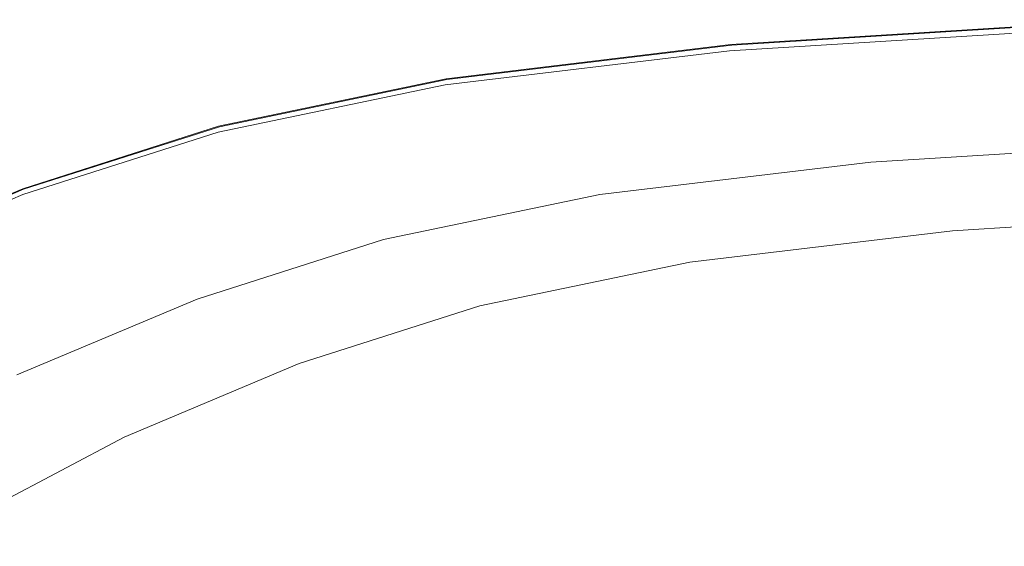
# Model space of a CAD drawing. Extents: x -557 to 1033, y -210 to 550.
# Drawn here: x -316 to -162, y 464 to 546 of the extents above; entities that cross this region are included whole.
import ezdxf

# ---------------------------------------------------------------- set-up
doc = ezdxf.new("R2010")
doc.units = 0
doc.header["$LTSCALE"] = 500
doc.header["$MEASUREMENT"] = 0
doc.layers.add('VICTORIA_CERAMIKA', color=7, linetype='Continuous')

msp = doc.modelspace()

# ---------------------------------------------------------------- linework, layer by layer
at = {"layer": 'VICTORIA_CERAMIKA', "lineweight": 0}
for points, invisible_edges in [([(-204.68, 542.57, 913.02), (-205.04, 542.88, 914.82), (-147.7, 546.46, 914.82), (-147.39, 546.15, 913.02)], 7), ([(-205.04, 542.88, 914.82), (-205.04, 542.88, 918.23), (-147.7, 546.46, 918.23), (-147.7, 546.46, 914.82)], 15), ([(-204.9, 541.6, 947.75), (-147.63, 545.16, 947.75), (-147.7, 546.46, 945.9), (-205.04, 542.88, 945.9)], 15), ([(-205.04, 542.88, 945.9), (-147.7, 546.46, 945.9), (-147.7, 546.46, 942.45), (-205.04, 542.88, 942.45)], 15), ([(-205.04, 542.88, 930.33), (-205.04, 542.88, 936.91), (-147.7, 546.46, 936.91), (-147.7, 546.46, 930.33)], 15), ([(-205.04, 542.88, 936.91), (-205.04, 542.88, 942.45), (-147.7, 546.46, 942.45), (-147.7, 546.46, 936.91)], 15), ([(-205.04, 542.88, 930.33), (-147.7, 546.46, 930.33), (-147.7, 546.46, 923.75), (-205.04, 542.88, 923.75)], 15), ([(-205.04, 542.88, 923.75), (-147.7, 546.46, 923.75), (-147.7, 546.46, 918.23), (-205.04, 542.88, 918.23)], 15), ([(-204.9, 541.6, 947.75), (-204.47, 537.76, 948.52), (-147.43, 541.29, 948.52), (-147.63, 545.16, 947.75)], 7), ([(-204.56, 542.47, 908.73), (-147.28, 546.05, 908.73), (-147.55, 546.31, 907.98), (-204.87, 542.73, 907.98)], 15), ([(-204.87, 542.73, 907.98), (-147.55, 546.31, 907.98), (-147.5, 546.26, 906.97), (-204.82, 542.69, 906.97)], 15), ([(-204.74, 542.62, 905.67), (-204.82, 542.69, 906.97), (-147.5, 546.26, 906.97), (-147.44, 546.2, 905.67)], 15), ([(-204.14, 542.12, 895.28), (-204.74, 542.62, 905.67), (-147.44, 546.2, 905.67), (-146.92, 545.69, 895.28)], 15), ([(-204.68, 542.57, 913.02), (-147.39, 546.15, 913.02), (-146.45, 545.24, 912.29), (-203.61, 541.67, 912.29)], 15), ([(-204.56, 542.47, 908.73), (-203.52, 541.6, 909.26), (-146.37, 545.17, 909.26), (-147.28, 546.05, 908.73)], 7), ([(-204.14, 542.12, 895.28), (-146.92, 545.69, 895.28), (-145.5, 544.32, 867.05), (-202.52, 540.76, 867.05)], 15), ([(-203.61, 541.67, 912.29), (-146.45, 545.24, 912.29), (-144.59, 543.42, 912.14), (-201.47, 539.87, 912.14)], 15), ([(-203.52, 541.6, 909.26), (-201.4, 539.82, 909.61), (-144.53, 543.37, 909.61), (-146.37, 545.17, 909.26)], 15), ([(-202.52, 540.76, 867.05), (-145.5, 544.32, 867.05), (-142.76, 541.64, 812.2), (-199.37, 538.11, 812.2)], 15), ([(-197.9, 536.87, 912.05), (-201.47, 539.87, 912.14), (-144.59, 543.42, 912.14), (-141.48, 540.39, 912.05)], 15), ([(-197.85, 536.83, 909.82), (-141.44, 540.35, 909.82), (-144.53, 543.37, 909.61), (-201.4, 539.82, 909.61)], 15), ([(-249.08, 537.25, 913.02), (-249.47, 537.55, 914.82), (-205.04, 542.88, 914.82), (-204.68, 542.57, 913.02)], 7), ([(-249.47, 537.55, 914.82), (-249.47, 537.55, 918.23), (-205.04, 542.88, 918.23), (-205.04, 542.88, 914.82)], 15), ([(-249.24, 536.29, 947.75), (-204.9, 541.6, 947.75), (-205.04, 542.88, 945.9), (-249.47, 537.55, 945.9)], 15), ([(-249.47, 537.55, 945.9), (-205.04, 542.88, 945.9), (-205.04, 542.88, 942.45), (-249.47, 537.55, 942.45)], 15), ([(-249.47, 537.55, 930.33), (-249.47, 537.55, 936.91), (-205.04, 542.88, 936.91), (-205.04, 542.88, 930.33)], 15), ([(-249.47, 537.55, 936.91), (-249.47, 537.55, 942.45), (-205.04, 542.88, 942.45), (-205.04, 542.88, 936.91)], 15), ([(-249.47, 537.55, 930.33), (-205.04, 542.88, 930.33), (-205.04, 542.88, 923.75), (-249.47, 537.55, 923.75)], 15), ([(-249.47, 537.55, 923.75), (-205.04, 542.88, 923.75), (-205.04, 542.88, 918.23), (-249.47, 537.55, 918.23)], 15), ([(-248.95, 537.15, 908.73), (-204.56, 542.47, 908.73), (-204.87, 542.73, 907.98), (-249.29, 537.41, 907.98)], 15), ([(-249.29, 537.41, 907.98), (-204.87, 542.73, 907.98), (-204.82, 542.69, 906.97), (-249.23, 537.36, 906.97)], 15), ([(-249.14, 537.3, 905.67), (-249.23, 537.36, 906.97), (-204.82, 542.69, 906.97), (-204.74, 542.62, 905.67)], 15), ([(-248.49, 536.8, 895.28), (-249.14, 537.3, 905.67), (-204.74, 542.62, 905.67), (-204.14, 542.12, 895.28)], 15), ([(-249.08, 537.25, 913.02), (-204.68, 542.57, 913.02), (-203.61, 541.67, 912.29), (-247.9, 536.36, 912.29)], 15), ([(-248.95, 537.15, 908.73), (-247.8, 536.29, 909.26), (-203.52, 541.6, 909.26), (-204.56, 542.47, 908.73)], 7), ([(-248.49, 536.8, 895.28), (-204.14, 542.12, 895.28), (-202.52, 540.76, 867.05), (-246.7, 535.46, 867.05)], 15), ([(-249.24, 536.29, 947.75), (-248.52, 532.51, 948.52), (-204.47, 537.76, 948.52), (-204.9, 541.6, 947.75)], 7), ([(-247.9, 536.36, 912.29), (-203.61, 541.67, 912.29), (-201.47, 539.87, 912.14), (-245.54, 534.59, 912.14)], 15), ([(-247.8, 536.29, 909.26), (-245.47, 534.53, 909.61), (-201.4, 539.82, 909.61), (-203.52, 541.6, 909.26)], 15), ([(-246.7, 535.46, 867.05), (-202.52, 540.76, 867.05), (-199.37, 538.11, 812.2), (-243.24, 532.85, 812.2)], 15), ([(-204.47, 537.76, 948.52), (-203.62, 530.09, 948.7), (-147.02, 533.55, 948.7), (-147.43, 541.29, 948.52)], 15), ([(-194.19, 533.75, 721.95), (-199.37, 538.11, 812.2), (-142.76, 541.64, 812.2), (-138.25, 537.24, 721.95)], 15), ([(-193.61, 533.27, 911.97), (-197.9, 536.87, 912.05), (-141.48, 540.39, 912.05), (-137.75, 536.75, 911.97)], 15), ([(-193.58, 533.24, 909.95), (-137.72, 536.73, 909.95), (-141.44, 540.35, 909.82), (-197.85, 536.83, 909.82)], 15), ([(-241.61, 531.63, 912.05), (-245.54, 534.59, 912.14), (-201.47, 539.87, 912.14), (-197.9, 536.87, 912.05)], 15), ([(-241.57, 531.59, 909.82), (-197.85, 536.83, 909.82), (-201.4, 539.82, 909.61), (-245.47, 534.53, 909.61)], 15), ([(-249.08, 537.25, 913.02), (-284.56, 529.87, 913.02), (-284.98, 530.16, 914.82), (-249.47, 537.55, 914.82)], 15), ([(-249.47, 537.55, 914.82), (-284.98, 530.16, 914.82), (-284.98, 530.16, 918.23), (-249.47, 537.55, 918.23)], 15), ([(-249.24, 536.29, 947.75), (-249.47, 537.55, 945.9), (-284.98, 530.16, 945.9), (-284.63, 528.92, 947.75)], 7), ([(-249.47, 537.55, 945.9), (-249.47, 537.55, 942.45), (-284.98, 530.16, 942.45), (-284.98, 530.16, 945.9)], 15), ([(-249.47, 537.55, 930.33), (-249.47, 537.55, 923.75), (-284.98, 530.16, 923.75), (-284.98, 530.16, 930.33)], 15), ([(-249.47, 537.55, 923.75), (-249.47, 537.55, 918.23), (-284.98, 530.16, 918.23), (-284.98, 530.16, 923.75)], 15), ([(-249.47, 537.55, 930.33), (-284.98, 530.16, 930.33), (-284.98, 530.16, 936.91), (-249.47, 537.55, 936.91)], 15), ([(-249.47, 537.55, 936.91), (-284.98, 530.16, 936.91), (-284.98, 530.16, 942.45), (-249.47, 537.55, 942.45)], 15), ([(-248.95, 537.15, 908.73), (-249.29, 537.41, 907.98), (-284.78, 530.02, 907.98), (-284.41, 529.77, 908.73)], 7), ([(-249.29, 537.41, 907.98), (-249.23, 537.36, 906.97), (-284.71, 529.97, 906.97), (-284.78, 530.02, 907.98)], 15), ([(-249.14, 537.3, 905.67), (-284.62, 529.91, 905.67), (-284.71, 529.97, 906.97), (-249.23, 537.36, 906.97)], 15), ([(-248.49, 536.8, 895.28), (-283.92, 529.43, 895.28), (-284.62, 529.91, 905.67), (-249.14, 537.3, 905.67)], 15), ([(-249.08, 537.25, 913.02), (-247.9, 536.36, 912.29), (-283.29, 529, 912.29), (-284.56, 529.87, 913.02)], 7), ([(-248.52, 532.51, 948.52), (-247.09, 524.94, 948.7), (-203.62, 530.09, 948.7), (-204.47, 537.76, 948.52)], 15), ([(-237.53, 528.55, 721.95), (-243.24, 532.85, 812.2), (-199.37, 538.11, 812.2), (-194.19, 533.75, 721.95)], 15), ([(-187.98, 528.53, 613.88), (-194.19, 533.75, 721.95), (-138.25, 537.24, 721.95), (-132.84, 531.97, 613.88)], 15), ([(-249.24, 536.29, 947.75), (-284.63, 528.92, 947.75), (-283.58, 525.22, 948.52), (-248.52, 532.51, 948.52)], 15), ([(-248.95, 537.15, 908.73), (-284.41, 529.77, 908.73), (-283.19, 528.92, 909.26), (-247.8, 536.29, 909.26)], 15), ([(-248.49, 536.8, 895.28), (-246.7, 535.46, 867.05), (-282.01, 528.11, 867.05), (-283.92, 529.43, 895.28)], 15), ([(-247.9, 536.36, 912.29), (-245.54, 534.59, 912.14), (-280.76, 527.26, 912.14), (-283.29, 529, 912.29)], 15), ([(-247.8, 536.29, 909.26), (-283.19, 528.92, 909.26), (-280.69, 527.2, 909.61), (-245.47, 534.53, 909.61)], 15), ([(-236.9, 528.07, 911.97), (-241.61, 531.63, 912.05), (-197.9, 536.87, 912.05), (-193.61, 533.27, 911.97)], 15), ([(-236.87, 528.05, 909.95), (-193.58, 533.24, 909.95), (-197.85, 536.83, 909.82), (-241.57, 531.59, 909.82)], 15), ([(-193.61, 533.27, 911.97), (-137.75, 536.75, 911.97), (-134.02, 533.12, 911.86), (-189.33, 529.66, 911.86)], 15), ([(-193.58, 533.24, 909.95), (-189.31, 529.65, 910.08), (-134, 533.1, 910.08), (-137.72, 536.73, 909.95)], 15), ([(-246.7, 535.46, 867.05), (-243.24, 532.85, 812.2), (-278.29, 525.55, 812.2), (-282.01, 528.11, 867.05)], 15), ([(-241.61, 531.63, 912.05), (-276.55, 524.36, 912.05), (-280.76, 527.26, 912.14), (-245.54, 534.59, 912.14)], 15), ([(-241.57, 531.59, 909.82), (-245.47, 534.53, 909.61), (-280.69, 527.2, 909.61), (-276.49, 524.32, 909.82)], 15), ([(-237.53, 528.55, 721.95), (-272.17, 521.34, 721.95), (-278.29, 525.55, 812.2), (-243.24, 532.85, 812.2)], 15), ([(-230.7, 523.4, 613.88), (-237.53, 528.55, 721.95), (-194.19, 533.75, 721.95), (-187.98, 528.53, 613.88)], 15), ([(-236.9, 528.07, 911.97), (-193.61, 533.27, 911.97), (-189.33, 529.66, 911.86), (-232.18, 524.52, 911.86)], 15), ([(-236.87, 528.05, 909.95), (-232.16, 524.51, 910.08), (-189.31, 529.65, 910.08), (-193.58, 533.24, 909.95)], 15), ([(-202.2, 517.3, 948.82), (-146.35, 520.64, 948.82), (-147.02, 533.55, 948.7), (-203.62, 530.09, 948.7)], 15), ([(-189.33, 529.66, 911.86), (-134.02, 533.12, 911.86), (-130.91, 530.08, 911.67), (-185.75, 526.66, 911.67)], 15), ([(-189.31, 529.65, 910.08), (-185.75, 526.65, 910.27), (-130.9, 530.08, 910.27), (-134, 533.1, 910.08)], 15), ([(-248.52, 532.51, 948.52), (-283.58, 525.22, 948.52), (-281.49, 517.81, 948.7), (-247.09, 524.94, 948.7)], 15), ([(-236.9, 528.07, 911.97), (-271.49, 520.88, 911.97), (-276.55, 524.36, 912.05), (-241.61, 531.63, 912.05)], 15), ([(-236.87, 528.05, 909.95), (-241.57, 531.59, 909.82), (-276.49, 524.32, 909.82), (-271.45, 520.85, 909.95)], 15), ([(-187.98, 528.53, 613.88), (-132.84, 531.97, 613.88), (-127.42, 526.69, 505.57), (-181.75, 523.29, 505.57)], 15), ([(-284.56, 529.87, 913.02), (-315.09, 520.11, 913.02), (-315.54, 520.39, 914.82), (-284.98, 530.16, 914.82)], 15), ([(-284.98, 530.16, 914.82), (-315.54, 520.39, 914.82), (-315.54, 520.39, 918.23), (-284.98, 530.16, 918.23)], 15), ([(-284.63, 528.92, 947.75), (-284.98, 530.16, 945.9), (-315.54, 520.39, 945.9), (-315.07, 519.19, 947.75)], 7), ([(-284.98, 530.16, 945.9), (-284.98, 530.16, 942.45), (-315.54, 520.39, 942.45), (-315.54, 520.39, 945.9)], 15), ([(-284.98, 530.16, 930.33), (-284.98, 530.16, 923.75), (-315.54, 520.39, 923.75), (-315.54, 520.39, 930.33)], 15), ([(-284.98, 530.16, 923.75), (-284.98, 530.16, 918.23), (-315.54, 520.39, 918.23), (-315.54, 520.39, 923.75)], 15), ([(-284.98, 530.16, 930.33), (-315.54, 520.39, 930.33), (-315.54, 520.39, 936.91), (-284.98, 530.16, 936.91)], 15), ([(-284.98, 530.16, 936.91), (-315.54, 520.39, 936.91), (-315.54, 520.39, 942.45), (-284.98, 530.16, 942.45)], 15), ([(-284.41, 529.77, 908.73), (-284.78, 530.02, 907.98), (-315.33, 520.26, 907.98), (-314.94, 520.01, 908.73)], 7), ([(-284.78, 530.02, 907.98), (-284.71, 529.97, 906.97), (-315.26, 520.21, 906.97), (-315.33, 520.26, 907.98)], 15), ([(-284.62, 529.91, 905.67), (-315.16, 520.15, 905.67), (-315.26, 520.21, 906.97), (-284.71, 529.97, 906.97)], 15), ([(-283.92, 529.43, 895.28), (-314.42, 519.68, 895.28), (-315.16, 520.15, 905.67), (-284.62, 529.91, 905.67)], 15), ([(-284.56, 529.87, 913.02), (-283.29, 529, 912.29), (-313.75, 519.26, 912.29), (-315.09, 520.11, 913.02)], 7), ([(-284.41, 529.77, 908.73), (-314.94, 520.01, 908.73), (-313.64, 519.19, 909.26), (-283.19, 528.92, 909.26)], 15), ([(-244.7, 512.34, 948.82), (-202.2, 517.3, 948.82), (-203.62, 530.09, 948.7), (-247.09, 524.94, 948.7)], 15), ([(-232.18, 524.52, 911.86), (-189.33, 529.66, 911.86), (-185.75, 526.66, 911.67), (-228.25, 521.56, 911.67)], 15), ([(-232.16, 524.51, 910.08), (-228.24, 521.56, 910.27), (-185.75, 526.65, 910.27), (-189.31, 529.65, 910.08)], 15), ([(-183.61, 524.86, 911.35), (-185.75, 526.66, 911.67), (-130.91, 530.08, 911.67), (-129.04, 528.26, 911.35)], 15), ([(-183.61, 524.85, 910.59), (-129.04, 528.26, 910.59), (-130.9, 530.08, 910.27), (-185.75, 526.65, 910.27)], 15), ([(-284.63, 528.92, 947.75), (-315.07, 519.19, 947.75), (-313.68, 515.58, 948.52), (-283.58, 525.22, 948.52)], 15), ([(-283.92, 529.43, 895.28), (-282.01, 528.11, 867.05), (-312.39, 518.4, 867.05), (-314.42, 519.68, 895.28)], 15), ([(-283.29, 529, 912.29), (-280.76, 527.26, 912.14), (-311.08, 517.57, 912.14), (-313.75, 519.26, 912.29)], 15), ([(-283.19, 528.92, 909.26), (-313.64, 519.19, 909.26), (-310.99, 517.52, 909.61), (-280.69, 527.2, 909.61)], 15), ([(-282.01, 528.11, 867.05), (-278.29, 525.55, 812.2), (-308.45, 515.91, 812.2), (-312.39, 518.4, 867.05)], 15), ([(-230.7, 523.4, 613.88), (-264.84, 516.3, 613.88), (-272.17, 521.34, 721.95), (-237.53, 528.55, 721.95)], 15), ([(-236.9, 528.07, 911.97), (-232.18, 524.52, 911.86), (-266.43, 517.39, 911.86), (-271.49, 520.88, 911.97)], 15), ([(-236.87, 528.05, 909.95), (-271.45, 520.85, 909.95), (-266.41, 517.38, 910.08), (-232.16, 524.51, 910.08)], 15), ([(-230.7, 523.4, 613.88), (-187.98, 528.53, 613.88), (-181.75, 523.29, 505.57), (-223.85, 518.25, 505.57)], 15), ([(-182.9, 524.26, 910.97), (-183.61, 524.86, 911.35), (-129.04, 528.26, 911.35), (-128.42, 527.66, 910.97)], 7), ([(-182.9, 524.26, 910.97), (-128.42, 527.66, 910.97), (-129.04, 528.26, 910.59), (-183.61, 524.85, 910.59)], 15), ([(-276.55, 524.36, 912.05), (-306.61, 514.75, 912.05), (-311.08, 517.57, 912.14), (-280.76, 527.26, 912.14)], 15), ([(-276.49, 524.32, 909.82), (-280.69, 527.2, 909.61), (-310.99, 517.52, 909.61), (-306.56, 514.71, 909.82)], 15), ([(-225.9, 519.79, 911.35), (-228.25, 521.56, 911.67), (-185.75, 526.66, 911.67), (-183.61, 524.86, 911.35)], 15), ([(-225.89, 519.78, 910.59), (-183.61, 524.85, 910.59), (-185.75, 526.65, 910.27), (-228.24, 521.56, 910.27)], 15), ([(-181.75, 523.29, 505.57), (-127.42, 526.69, 505.57), (-122.87, 522.25, 414.59), (-176.53, 518.9, 414.59)], 15), ([(-283.58, 525.22, 948.52), (-313.68, 515.58, 948.52), (-310.89, 508.38, 948.7), (-281.49, 517.81, 948.7)], 15), ([(-272.17, 521.34, 721.95), (-301.98, 511.81, 721.95), (-308.45, 515.91, 812.2), (-278.29, 525.55, 812.2)], 15), ([(-244.7, 512.34, 948.82), (-247.09, 524.94, 948.7), (-281.49, 517.81, 948.7), (-277.99, 505.46, 948.82)], 15), ([(-271.49, 520.88, 911.97), (-301.26, 511.36, 911.97), (-306.61, 514.75, 912.05), (-276.55, 524.36, 912.05)], 15), ([(-271.45, 520.85, 909.95), (-276.49, 524.32, 909.82), (-306.56, 514.71, 909.82), (-301.22, 511.34, 909.95)], 15), ([(-232.18, 524.52, 911.86), (-228.25, 521.56, 911.67), (-262.21, 514.49, 911.67), (-266.43, 517.39, 911.86)], 15), ([(-232.16, 524.51, 910.08), (-266.41, 517.38, 910.08), (-262.2, 514.49, 910.27), (-228.24, 521.56, 910.27)], 15), ([(-230.7, 523.4, 613.88), (-223.85, 518.25, 505.57), (-257.49, 511.24, 505.57), (-264.84, 516.3, 613.88)], 15), ([(-225.11, 519.19, 910.97), (-225.9, 519.79, 911.35), (-183.61, 524.86, 911.35), (-182.9, 524.26, 910.97)], 7), ([(-225.11, 519.19, 910.97), (-182.9, 524.26, 910.97), (-183.61, 524.85, 910.59), (-225.89, 519.78, 910.59)], 15), ([(-223.85, 518.25, 505.57), (-181.75, 523.29, 505.57), (-176.53, 518.9, 414.59), (-218.1, 513.91, 414.59)], 15), ([(-173.3, 516.19, 358.52), (-176.53, 518.9, 414.59), (-122.87, 522.25, 414.59), (-120.07, 519.52, 358.52)], 15), ([(-344.66, 507.66, 913.02), (-345.13, 507.93, 914.82), (-315.54, 520.39, 914.82), (-315.09, 520.11, 913.02)], 7), ([(-345.13, 507.93, 914.82), (-345.13, 507.93, 918.23), (-315.54, 520.39, 918.23), (-315.54, 520.39, 914.82)], 15), ([(-344.55, 506.77, 947.75), (-315.07, 519.19, 947.75), (-315.54, 520.39, 945.9), (-345.13, 507.93, 945.9)], 15), ([(-345.13, 507.93, 945.9), (-315.54, 520.39, 945.9), (-315.54, 520.39, 942.45), (-345.13, 507.93, 942.45)], 15), ([(-345.13, 507.93, 930.33), (-345.13, 507.93, 936.91), (-315.54, 520.39, 936.91), (-315.54, 520.39, 930.33)], 15), ([(-345.13, 507.93, 936.91), (-345.13, 507.93, 942.45), (-315.54, 520.39, 942.45), (-315.54, 520.39, 936.91)], 15), ([(-345.13, 507.93, 930.33), (-315.54, 520.39, 930.33), (-315.54, 520.39, 923.75), (-345.13, 507.93, 923.75)], 15), ([(-345.13, 507.93, 923.75), (-315.54, 520.39, 923.75), (-315.54, 520.39, 918.23), (-345.13, 507.93, 918.23)], 15), ([(-264.84, 516.3, 613.88), (-294.22, 506.91, 613.88), (-301.98, 511.81, 721.95), (-272.17, 521.34, 721.95)], 15), ([(-271.49, 520.88, 911.97), (-266.43, 517.39, 911.86), (-295.9, 507.97, 911.86), (-301.26, 511.36, 911.97)], 15), ([(-271.45, 520.85, 909.95), (-301.22, 511.34, 909.95), (-295.88, 507.96, 910.08), (-266.41, 517.38, 910.08)], 15), ([(-225.9, 519.79, 911.35), (-259.68, 512.75, 911.35), (-262.21, 514.49, 911.67), (-228.25, 521.56, 911.67)], 15), ([(-225.89, 519.78, 910.59), (-228.24, 521.56, 910.27), (-262.2, 514.49, 910.27), (-259.68, 512.75, 910.59)], 15), ([(-200.44, 501.92, 948.71), (-145.49, 505.11, 948.71), (-146.35, 520.64, 948.82), (-202.2, 517.3, 948.82)], 15), ([(-344.5, 507.57, 908.73), (-314.94, 520.01, 908.73), (-315.33, 520.26, 907.98), (-344.91, 507.8, 907.98)], 15), ([(-344.91, 507.8, 907.98), (-315.33, 520.26, 907.98), (-315.26, 520.21, 906.97), (-344.83, 507.76, 906.97)], 15), ([(-344.73, 507.7, 905.67), (-344.83, 507.76, 906.97), (-315.26, 520.21, 906.97), (-315.16, 520.15, 905.67)], 15), ([(-343.95, 507.25, 895.28), (-344.73, 507.7, 905.67), (-315.16, 520.15, 905.67), (-314.42, 519.68, 895.28)], 15), ([(-344.66, 507.66, 913.02), (-315.09, 520.11, 913.02), (-313.75, 519.26, 912.29), (-343.25, 506.84, 912.29)], 15), ([(-344.55, 506.77, 947.75), (-342.83, 503.3, 948.52), (-313.68, 515.58, 948.52), (-315.07, 519.19, 947.75)], 7), ([(-344.5, 507.57, 908.73), (-343.13, 506.77, 909.26), (-313.64, 519.19, 909.26), (-314.94, 520.01, 908.73)], 7), ([(-343.95, 507.25, 895.28), (-314.42, 519.68, 895.28), (-312.39, 518.4, 867.05), (-341.81, 506.01, 867.05)], 15), ([(-343.25, 506.84, 912.29), (-313.75, 519.26, 912.29), (-311.08, 517.57, 912.14), (-340.43, 505.21, 912.14)], 15), ([(-343.13, 506.77, 909.26), (-340.34, 505.16, 909.61), (-310.99, 517.52, 909.61), (-313.64, 519.19, 909.26)], 15), ([(-225.11, 519.19, 910.97), (-258.84, 512.17, 910.97), (-259.68, 512.75, 911.35), (-225.9, 519.79, 911.35)], 15), ([(-225.11, 519.19, 910.97), (-225.89, 519.78, 910.59), (-259.68, 512.75, 910.59), (-258.84, 512.17, 910.97)], 7), ([(-214.56, 511.24, 358.52), (-218.1, 513.91, 414.59), (-176.53, 518.9, 414.59), (-173.3, 516.19, 358.52)], 15), ([(-171.6, 514.76, 328.81), (-173.3, 516.19, 358.52), (-120.07, 519.52, 358.52), (-118.58, 518.07, 328.81)], 15), ([(-341.81, 506.01, 867.05), (-312.39, 518.4, 867.05), (-308.45, 515.91, 812.2), (-337.67, 503.61, 812.2)], 15), ([(-335.73, 502.49, 912.05), (-340.43, 505.21, 912.14), (-311.08, 517.57, 912.14), (-306.61, 514.75, 912.05)], 15), ([(-335.67, 502.45, 909.82), (-306.56, 514.71, 909.82), (-310.99, 517.52, 909.61), (-340.34, 505.16, 909.61)], 15), ([(-277.99, 505.46, 948.82), (-281.49, 517.81, 948.7), (-310.89, 508.38, 948.7), (-306.25, 496.36, 948.82)], 15), ([(-266.43, 517.39, 911.86), (-262.21, 514.49, 911.67), (-291.44, 505.15, 911.67), (-295.9, 507.97, 911.86)], 15), ([(-266.41, 517.38, 910.08), (-295.88, 507.96, 910.08), (-291.43, 505.15, 910.27), (-262.2, 514.49, 910.27)], 15), ([(-223.85, 518.25, 505.57), (-218.1, 513.91, 414.59), (-251.32, 507, 414.59), (-257.49, 511.24, 505.57)], 15), ([(-241.77, 497.18, 948.71), (-200.44, 501.92, 948.71), (-202.2, 517.3, 948.82), (-244.7, 512.34, 948.82)], 15), ([(-171.6, 514.76, 328.81), (-118.58, 518.07, 328.81), (-117.99, 517.49, 316.9), (-170.91, 514.18, 316.9)], 15), ([(-170.91, 514.18, 316.9), (-117.99, 517.49, 316.9), (-117.85, 517.36, 314.24), (-170.76, 514.05, 314.24)], 15), ([(-170.65, 513.96, 312.27), (-170.76, 514.05, 314.24), (-117.85, 517.36, 314.24), (-117.76, 517.26, 312.27)], 15), ([(-330.84, 499.66, 721.95), (-337.67, 503.61, 812.2), (-308.45, 515.91, 812.2), (-301.98, 511.81, 721.95)], 15), ([(-264.84, 516.3, 613.88), (-257.49, 511.24, 505.57), (-286.44, 501.99, 505.57), (-294.22, 506.91, 613.88)], 15), ([(-212.68, 509.83, 328.81), (-214.56, 511.24, 358.52), (-173.3, 516.19, 358.52), (-171.6, 514.76, 328.81)], 15), ([(-170.17, 513.56, 310.89), (-170.65, 513.96, 312.27), (-117.76, 517.26, 312.27), (-117.34, 516.86, 310.89)], 7), ([(-170.17, 513.56, 310.89), (-117.34, 516.86, 310.89), (-116.27, 515.81, 309.97), (-168.94, 512.52, 309.97)], 15), ([(-168.94, 512.52, 309.97), (-116.27, 515.81, 309.97), (-114.19, 513.78, 309.39), (-166.55, 510.51, 309.39)], 15), ([(-342.83, 503.3, 948.52), (-339.37, 496.34, 948.7), (-310.89, 508.38, 948.7), (-313.68, 515.58, 948.52)], 15), ([(-330.09, 499.22, 911.97), (-335.73, 502.49, 912.05), (-306.61, 514.75, 912.05), (-301.26, 511.36, 911.97)], 15), ([(-330.05, 499.2, 909.95), (-301.22, 511.34, 909.95), (-306.56, 514.71, 909.82), (-335.67, 502.45, 909.82)], 15), ([(-259.68, 512.75, 911.35), (-288.77, 503.46, 911.35), (-291.44, 505.15, 911.67), (-262.21, 514.49, 911.67)], 15), ([(-259.68, 512.75, 910.59), (-262.2, 514.49, 910.27), (-291.43, 505.15, 910.27), (-288.76, 503.46, 910.59)], 15), ([(-212.68, 509.83, 328.81), (-171.6, 514.76, 328.81), (-170.91, 514.18, 316.9), (-211.92, 509.26, 316.9)], 15), ([(-258.84, 512.17, 910.97), (-287.87, 502.89, 910.97), (-288.77, 503.46, 911.35), (-259.68, 512.75, 911.35)], 15), ([(-258.84, 512.17, 910.97), (-259.68, 512.75, 910.59), (-288.76, 503.46, 910.59), (-287.87, 502.89, 910.97)], 7), ([(-214.56, 511.24, 358.52), (-247.52, 504.38, 358.52), (-251.32, 507, 414.59), (-218.1, 513.91, 414.59)], 15), ([(-211.92, 509.26, 316.9), (-170.91, 514.18, 316.9), (-170.76, 514.05, 314.24), (-211.76, 509.14, 314.24)], 15), ([(-211.63, 509.04, 312.27), (-211.76, 509.14, 314.24), (-170.76, 514.05, 314.24), (-170.65, 513.96, 312.27)], 15), ([(-211.11, 508.65, 310.89), (-211.63, 509.04, 312.27), (-170.65, 513.96, 312.27), (-170.17, 513.56, 310.89)], 7), ([(-211.11, 508.65, 310.89), (-170.17, 513.56, 310.89), (-168.94, 512.52, 309.97), (-209.76, 507.63, 309.97)], 15), ([(-162.6, 507.19, 309.05), (-166.55, 510.51, 309.39), (-114.19, 513.78, 309.39), (-110.75, 510.43, 309.05)], 15), ([(-322.67, 494.93, 613.88), (-330.84, 499.66, 721.95), (-301.98, 511.81, 721.95), (-294.22, 506.91, 613.88)], 15), ([(-330.09, 499.22, 911.97), (-301.26, 511.36, 911.97), (-295.9, 507.97, 911.86), (-324.45, 495.96, 911.86)], 15), ([(-330.05, 499.2, 909.95), (-324.43, 495.94, 910.08), (-295.88, 507.96, 910.08), (-301.22, 511.34, 909.95)], 15), ([(-257.49, 511.24, 505.57), (-251.32, 507, 414.59), (-279.91, 497.86, 414.59), (-286.44, 501.99, 505.57)], 15), ([(-241.77, 497.18, 948.71), (-244.7, 512.34, 948.82), (-277.99, 505.46, 948.82), (-273.74, 490.6, 948.71)], 15), ([(-212.68, 509.83, 328.81), (-245.5, 503, 328.81), (-247.52, 504.38, 358.52), (-214.56, 511.24, 358.52)], 15), ([(-209.76, 507.63, 309.97), (-168.94, 512.52, 309.97), (-166.55, 510.51, 309.39), (-207.12, 505.65, 309.39)], 15), ([(-212.68, 509.83, 328.81), (-211.92, 509.26, 316.9), (-244.7, 502.44, 316.9), (-245.5, 503, 328.81)], 15), ([(-202.77, 502.37, 309.05), (-207.12, 505.65, 309.39), (-166.55, 510.51, 309.39), (-162.6, 507.19, 309.05)], 15), ([(-154.81, 500.64, 308.87), (-162.6, 507.19, 309.05), (-110.75, 510.43, 309.05), (-103.97, 503.82, 308.87)], 15), ([(-333.61, 484.76, 948.82), (-306.25, 496.36, 948.82), (-310.89, 508.38, 948.7), (-339.37, 496.34, 948.7)], 15), ([(-211.92, 509.26, 316.9), (-211.76, 509.14, 314.24), (-244.52, 502.32, 314.24), (-244.7, 502.44, 316.9)], 15), ([(-211.63, 509.04, 312.27), (-244.38, 502.23, 312.27), (-244.52, 502.32, 314.24), (-211.76, 509.14, 314.24)], 15), ([(-211.11, 508.65, 310.89), (-243.82, 501.84, 310.89), (-244.38, 502.23, 312.27), (-211.63, 509.04, 312.27)], 15), ([(-211.11, 508.65, 310.89), (-209.76, 507.63, 309.97), (-242.37, 500.84, 309.97), (-243.82, 501.84, 310.89)], 7), ([(-324.45, 495.96, 911.86), (-295.9, 507.97, 911.86), (-291.44, 505.15, 911.67), (-319.75, 493.23, 911.67)], 15), ([(-324.43, 495.94, 910.08), (-319.74, 493.23, 910.27), (-291.43, 505.15, 910.27), (-295.88, 507.96, 910.08)], 15), ([(-322.67, 494.93, 613.88), (-294.22, 506.91, 613.88), (-286.44, 501.99, 505.57), (-314.48, 490.19, 505.57)], 15), ([(-247.52, 504.38, 358.52), (-275.89, 495.32, 358.52), (-279.91, 497.86, 414.59), (-251.32, 507, 414.59)], 15), ([(-209.76, 507.63, 309.97), (-207.12, 505.65, 309.39), (-239.54, 498.9, 309.39), (-242.37, 500.84, 309.97)], 15), ([(-194.21, 495.92, 308.87), (-202.77, 502.37, 309.05), (-162.6, 507.19, 309.05), (-154.81, 500.64, 308.87)], 15), ([(-316.93, 491.6, 911.35), (-319.75, 493.23, 911.67), (-291.44, 505.15, 911.67), (-288.77, 503.46, 911.35)], 15), ([(-316.92, 491.6, 910.59), (-288.76, 503.46, 910.59), (-291.43, 505.15, 910.27), (-319.74, 493.23, 910.27)], 15), ([(-273.74, 490.6, 948.71), (-277.99, 505.46, 948.82), (-306.25, 496.36, 948.82), (-300.61, 481.91, 948.71)], 15), ([(-202.77, 502.37, 309.05), (-234.88, 495.69, 309.05), (-239.54, 498.9, 309.39), (-207.12, 505.65, 309.39)], 15), ([(-200.44, 501.92, 948.71), (-198.58, 486.48, 948.25), (-144.55, 489.51, 948.25), (-145.49, 505.11, 948.71)], 15), ([(-315.99, 491.06, 910.97), (-316.93, 491.6, 911.35), (-288.77, 503.46, 911.35), (-287.87, 502.89, 910.97)], 7), ([(-315.99, 491.06, 910.97), (-287.87, 502.89, 910.97), (-288.76, 503.46, 910.59), (-316.92, 491.6, 910.59)], 15), ([(-245.5, 503, 328.81), (-273.76, 493.97, 328.81), (-275.89, 495.32, 358.52), (-247.52, 504.38, 358.52)], 15), ([(-314.48, 490.19, 505.57), (-286.44, 501.99, 505.57), (-279.91, 497.86, 414.59), (-307.6, 486.2, 414.59)], 15), ([(-245.5, 503, 328.81), (-244.7, 502.44, 316.9), (-272.9, 493.43, 316.9), (-273.76, 493.97, 328.81)], 15), ([(-244.7, 502.44, 316.9), (-244.52, 502.32, 314.24), (-272.71, 493.31, 314.24), (-272.9, 493.43, 316.9)], 15), ([(-244.38, 502.23, 312.27), (-272.57, 493.22, 312.27), (-272.71, 493.31, 314.24), (-244.52, 502.32, 314.24)], 15), ([(-243.82, 501.84, 310.89), (-271.98, 492.84, 310.89), (-272.57, 493.22, 312.27), (-244.38, 502.23, 312.27)], 15), ([(-241.77, 497.18, 948.71), (-238.74, 481.95, 948.25), (-198.58, 486.48, 948.25), (-200.44, 501.92, 948.71)], 15), ([(-194.21, 495.92, 308.87), (-225.69, 489.36, 308.87), (-234.88, 495.69, 309.05), (-202.77, 502.37, 309.05)], 15), ([(-243.82, 501.84, 310.89), (-242.37, 500.84, 309.97), (-270.44, 491.87, 309.97), (-271.98, 492.84, 310.89)], 7), ([(-242.37, 500.84, 309.97), (-239.54, 498.9, 309.39), (-267.45, 489.98, 309.39), (-270.44, 491.87, 309.97)], 15), ([(-194.21, 495.92, 308.87), (-154.81, 500.64, 308.87), (-140.92, 488.97, 308.82), (-178.93, 484.41, 308.82)], 15), ([(-234.88, 495.69, 309.05), (-262.51, 486.85, 309.05), (-267.45, 489.98, 309.39), (-239.54, 498.9, 309.39)], 15), ([(-303.36, 483.75, 358.52), (-307.6, 486.2, 414.59), (-279.91, 497.86, 414.59), (-275.89, 495.32, 358.52)], 15), ([(-326.62, 470.82, 948.71), (-300.61, 481.91, 948.71), (-306.25, 496.36, 948.82), (-333.61, 484.76, 948.82)], 15), ([(-241.77, 497.18, 948.71), (-273.74, 490.6, 948.71), (-269.37, 475.68, 948.25), (-238.74, 481.95, 948.25)], 15), ([(-194.21, 495.92, 308.87), (-178.93, 484.41, 308.82), (-209.3, 478.09, 308.82), (-225.69, 489.36, 308.87)], 15), ([(-349.99, 480.48, 613.88), (-322.67, 494.93, 613.88), (-314.48, 490.19, 505.57), (-341.41, 475.95, 505.57)], 15), ([(-301.12, 482.45, 328.81), (-303.36, 483.75, 358.52), (-275.89, 495.32, 358.52), (-273.76, 493.97, 328.81)], 15), ([(-225.69, 489.36, 308.87), (-252.79, 480.7, 308.87), (-262.51, 486.85, 309.05), (-234.88, 495.69, 309.05)], 15), ([(-301.12, 482.45, 328.81), (-273.76, 493.97, 328.81), (-272.9, 493.43, 316.9), (-300.22, 481.93, 316.9)], 15), ([(-300.22, 481.93, 316.9), (-272.9, 493.43, 316.9), (-272.71, 493.31, 314.24), (-300.02, 481.81, 314.24)], 15), ([(-299.87, 481.72, 312.27), (-300.02, 481.81, 314.24), (-272.71, 493.31, 314.24), (-272.57, 493.22, 312.27)], 15), ([(-299.25, 481.36, 310.89), (-299.87, 481.72, 312.27), (-272.57, 493.22, 312.27), (-271.98, 492.84, 310.89)], 7), ([(-299.25, 481.36, 310.89), (-271.98, 492.84, 310.89), (-270.44, 491.87, 309.97), (-297.62, 480.42, 309.97)], 15), ([(-297.62, 480.42, 309.97), (-270.44, 491.87, 309.97), (-267.45, 489.98, 309.39), (-294.47, 478.6, 309.39)], 15), ([(-341.41, 475.95, 505.57), (-314.48, 490.19, 505.57), (-307.6, 486.2, 414.59), (-334.19, 472.14, 414.59)], 15), ([(-273.74, 490.6, 948.71), (-300.61, 481.91, 948.71), (-294.84, 467.39, 948.25), (-269.37, 475.68, 948.25)], 15), ([(-289.27, 475.59, 309.05), (-294.47, 478.6, 309.39), (-267.45, 489.98, 309.39), (-262.51, 486.85, 309.05)], 15), ([(-225.69, 489.36, 308.87), (-209.3, 478.09, 308.82), (-235.44, 469.73, 308.82), (-252.79, 480.7, 308.87)], 15), ([(-198.58, 486.48, 948.25), (-196.84, 473.48, 947.29), (-143.59, 476.39, 947.29), (-144.55, 489.51, 948.25)], 15), ([(-178.93, 484.41, 308.82), (-140.92, 488.97, 308.82), (-118.66, 470.25, 308.82), (-154.44, 465.96, 308.82)], 15), ([(-279.03, 469.66, 308.87), (-289.27, 475.59, 309.05), (-262.51, 486.85, 309.05), (-252.79, 480.7, 308.87)], 15), ([(-329.75, 469.8, 358.52), (-334.19, 472.14, 414.59), (-307.6, 486.2, 414.59), (-303.36, 483.75, 358.52)], 15), ([(-238.74, 481.95, 948.25), (-236, 469.14, 947.29), (-196.84, 473.48, 947.29), (-198.58, 486.48, 948.25)], 15), ([(-327.39, 468.55, 328.81), (-329.75, 469.8, 358.52), (-303.36, 483.75, 358.52), (-301.12, 482.45, 328.81)], 15), ([(-178.93, 484.41, 308.82), (-154.44, 465.96, 308.82), (-183.02, 460.01, 308.82), (-209.3, 478.09, 308.82)], 15), ([(-327.39, 468.55, 328.81), (-301.12, 482.45, 328.81), (-300.22, 481.93, 316.9), (-326.45, 468.06, 316.9)], 15), ([(-326.62, 470.82, 948.71), (-319.51, 456.82, 948.25), (-294.84, 467.39, 948.25), (-300.61, 481.91, 948.71)], 15), ([(-326.45, 468.06, 316.9), (-300.22, 481.93, 316.9), (-300.02, 481.81, 314.24), (-326.24, 467.95, 314.24)], 15), ([(-326.08, 467.86, 312.27), (-326.24, 467.95, 314.24), (-300.02, 481.81, 314.24), (-299.87, 481.72, 312.27)], 15), ([(-325.43, 467.52, 310.89), (-326.08, 467.86, 312.27), (-299.87, 481.72, 312.27), (-299.25, 481.36, 310.89)], 7), ([(-325.43, 467.52, 310.89), (-299.25, 481.36, 310.89), (-297.62, 480.42, 309.97), (-323.73, 466.62, 309.97)], 15), ([(-323.73, 466.62, 309.97), (-297.62, 480.42, 309.97), (-294.47, 478.6, 309.39), (-320.42, 464.88, 309.39)], 15), ([(-279.03, 469.66, 308.87), (-252.79, 480.7, 308.87), (-235.44, 469.73, 308.82), (-260.75, 459.07, 308.82)], 15), ([(-238.74, 481.95, 948.25), (-269.37, 475.68, 948.25), (-265.51, 463.13, 947.29), (-236, 469.14, 947.29)], 15), ([(-314.97, 462, 309.05), (-320.42, 464.88, 309.39), (-294.47, 478.6, 309.39), (-289.27, 475.59, 309.05)], 15), ([(-209.3, 478.09, 308.82), (-183.02, 460.01, 308.82), (-207.63, 452.14, 308.82), (-235.44, 469.73, 308.82)], 15), ([(-195.46, 465.45, 945.69), (-142.73, 468.29, 945.69), (-143.59, 476.39, 947.29), (-196.84, 473.48, 947.29)], 15), ([(-304.22, 456.33, 308.87), (-314.97, 462, 309.05), (-289.27, 475.59, 309.05), (-279.03, 469.66, 308.87)], 15), ([(-269.37, 475.68, 948.25), (-294.84, 467.39, 948.25), (-289.82, 455.18, 947.29), (-265.51, 463.13, 947.29)], 15), ([(-234, 461.23, 945.69), (-195.46, 465.45, 945.69), (-196.84, 473.48, 947.29), (-236, 469.14, 947.29)], 15), ([(-260.75, 459.07, 308.82), (-235.44, 469.73, 308.82), (-207.63, 452.14, 308.82), (-231.46, 442.11, 308.82)], 15), ([(-304.22, 456.33, 308.87), (-279.03, 469.66, 308.87), (-260.75, 459.07, 308.82), (-285.06, 446.22, 308.82)], 15), ([(-234, 461.23, 945.69), (-236, 469.14, 947.29), (-265.51, 463.13, 947.29), (-262.81, 455.38, 945.69)], 15), ([(-194.15, 461.03, 943.01), (-141.75, 463.82, 943.01), (-142.73, 468.29, 945.69), (-195.46, 465.45, 945.69)], 15), ([(-319.51, 456.82, 948.25), (-313.35, 445.04, 947.29), (-289.82, 455.18, 947.29), (-294.84, 467.39, 948.25)], 15), ([(-232.32, 456.87, 943.01), (-194.15, 461.03, 943.01), (-195.46, 465.45, 945.69), (-234, 461.23, 945.69)], 15), ([(-118.23, 438.69, 308.82), (-144.18, 433.28, 308.82), (-183.02, 460.01, 308.82), (-154.44, 465.96, 308.82)], 15), ([(-314.97, 462, 309.05), (-339.41, 446.2, 309.05), (-345.1, 448.93, 309.39), (-320.42, 464.88, 309.39)], 15)]:
    msp.add_3dface(points, dxfattribs=dict(at, invisible_edges=invisible_edges))

doc.saveas('drawing.dxf')
